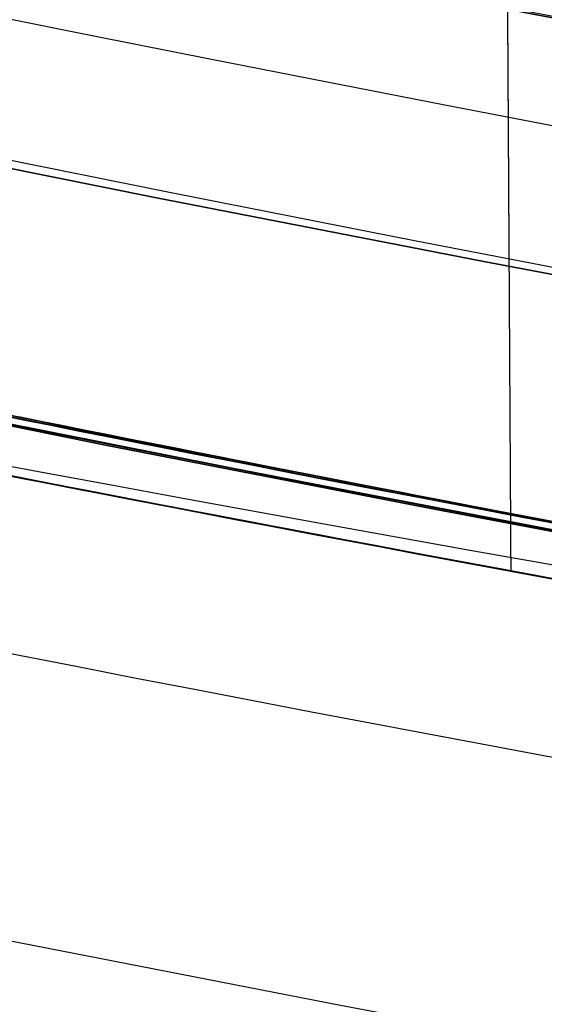
# Model space of a CAD drawing. Units: millimetres. Extents: x -62 to 144, y -260 to 118.
# Drawn here: x -50 to -50, y -11 to -10 of the extents above; entities that cross this region are included whole.
import ezdxf

# ---------------------------------------------------------------- set-up
doc = ezdxf.new("R2010")
doc.units = ezdxf.units.MM
doc.layers.add('Livello 01', color=7, linetype='Continuous', true_color=0x000000)

# ---------------------------------------------------------------- blocks, each defined once
blk = doc.blocks.new('10FC02760YY')
at = {"layer": 'Livello 01', "color": 9, "true_color": 0xb0c4de, "extrusion": (-0.0001088606952165439, -0.0001397967830051221, 0.9999999843031042)}
blk.add_arc((47.99848678201613, -0.001943610251414294, -14.0070855144031), 10.49998174235958, 52.0918676827286, 307.9083239729932, dxfattribs=at)
at = {"layer": 'Livello 01', "color": 9, "true_color": 0xb0c4de}
blk.add_arc((48, 0, 1.860862905283282), 10.9956519657901, 48.98639577826325, 158.1139680666852, dxfattribs=at)
for points, knots in [([(36.19999978891673, -1.380257128209827e-14, 17.99999986025291), (36.199746460974, 0.5835005358776676, 17.99983240544251), (36.28452193698238, 1.746061575097303, 17.94266332553255), (36.6629481534287, 3.42085295508439, 17.6983108273869), (37.1909438958874, 4.75946148108967, 17.373902922256), (37.73559035439, 5.78248002532972, 17.0524109268412), (38.3793230126661, 6.79589994565512, 16.6821384231013), (39.2357484027768, 7.86331051405742, 16.2094892034944), (40.4427449765338, 8.9971109590915, 15.6063524209038), (41.6087648860194, 9.80965832531854, 15.0987942121851), (42.5910235669934, 10.3419665580003, 14.7345882557069), (43.3253542156302, 10.679667809409, 14.4914895706926), (44.2057794243519, 11.0107488587643, 14.2411431862015), (45.3341799998121, 11.3378145644646, 13.9825661320314), (46.7731530801728, 11.5886844991743, 13.7736889170393), (48.4937867272819, 11.6385534071542, 13.7310835881923), (50.2764457665531, 11.4303966368228, 13.9067989598662), (51.629559510278, 11.0744176454503, 14.1933299472034), (52.7003752530141, 10.6696854959039, 14.4989843860775), (53.5142713579096, 10.2882387149897, 14.7725223874479), (54.2217531036651, 9.89325894496729, 15.0401976028825), (55.1519019724004, 9.28737659982247, 15.4268218644819), (55.7985181300166, 8.75719115552748, 15.7323603719364), (56.2109520547483, 8.36563143362936, 15.937886017809)], [28.42417061716329, 28.42417061716329, 28.42417061716329, 28.42417061716329, 30.2001563263828, 31.97663611028767, 33.75311589419255, 34.64135578614498, 35.52959567809742, 37.30607546200228, 39.08255524590716, 40.85903502981203, 41.74727492176446, 42.6355148137169, 43.52375470566933, 44.41199459762177, 46.18847438152664, 47.96495416543151, 49.74143394933638, 51.51791373324125, 52.40615362519369, 53.29439351714612, 54.18263340909856, 55.07087330105099, 56.84735308495586, 56.84735308495586, 56.84735308495586, 56.84735308495586]), ([(56.03019482967161, 8.336145692098029, 15.79350798195371), (54.47454208001312, 9.792963955026886, 15.03070323254436), (52.47405682632328, 10.84551220788313, 14.21956858479015), (49.09089669653279, 11.49161444070427, 13.7051593027237), (47.88996405011872, 11.54168260543058, 13.66212959312853), (45.5527556751931, 11.28973445756997, 13.86677297161517), (44.42274619280242, 10.99119342465995, 14.10913325476095), (41.30492589062781, 9.673354014401532, 15.05766162516548), (39.56961244775229, 8.244245952118106, 15.95993900721083), (37.70504644640102, 5.500158834772287, 17.01164676840276), (37.20962263834141, 4.48434842241659, 17.31428493822862), (36.53219000723223, 2.311440916460239, 17.73526108765083), (36.35355671983647, 1.155909222934045, 17.85115108983031), (36.35365323645016, -1.156862418073557, 17.85108930330504), (36.53232725820791, -2.312360091356024, 17.73517045935888), (37.21033646357517, -4.486158525971955, 17.31384668995242), (37.70580973989813, -5.501436136577732, 17.01120314148549), (39.56959433784333, -8.243911191546477, 15.95997542100396), (41.30687317513188, -9.674160803527137, 15.0570782434666), (44.42166478030686, -10.99074447737815, 14.10945773257533), (45.55334103038236, -11.28983830187482, 13.86668925569773), (47.89019563057597, -11.54166681152377, 13.66214179041508), (49.09121159955738, -11.49156107609017, 13.70520210019094), (52.4736080491174, -10.84558466151066, 14.21951029274074), (54.47533606115933, -9.792163508611747, 15.03110789899578), (56.03018909701605, -8.336149222975683, 15.79350566421103)], [0.1567999825845994, 0.1567999825845994, 0.1567999825845994, 0.1567999825845994, 7.153826256248506, 7.153826256248506, 10.73073938437284, 10.73073938437284, 14.3076525124971, 14.3076525124971, 21.46147876874562, 21.46147876874562, 25.03839189686989, 25.03839189686989, 28.61530502499415, 28.61530502499415, 32.19221815311841, 32.19221815311841, 35.76913128124268, 35.76913128124268, 42.9229575374912, 42.9229575374912, 46.49987066561546, 46.49987066561546, 50.0767837937398, 50.0767837937398, 57.07371699503973, 57.07371699503973, 57.07371699503973, 57.07371699503973]), ([(55.8468641153452, -8.30613208604039, 15.6482853777053), (55.57359479829759, -8.558630952470397, 15.51655882376138), (55.04008156525129, -9.002432033038216, 15.2732518877657), (54.43259918922097, -9.426651970927649, 15.01928911020183), (53.99541128075719, -9.700223059578041, 14.8465715666925), (53.69156965207979, -9.876809338768492, 14.73138437179126), (53.46902502674983, -9.998172474826426, 14.65032072643134), (53.29008755358683, -10.09090663989898, 14.58774318884506), (53.20690392199494, -10.13356155356225, 14.55898736248104), (52.96602829806669, -10.25148107715567, 14.47902078695865), (52.70065951859493, -10.37351775972209, 14.39498955155744), (52.21303345159654, -10.58204304413307, 14.24901361416519), (51.53801584598479, -10.82375725010191, 14.07304000495301), (50.88186677875319, -11.00764560011249, 13.93345842975778), (50.36205732569719, -11.12404244639653, 13.84336194199549), (50.00851594078388, -11.19213346663358, 13.79046833793657), (49.554670515011, -11.26300610776074, 13.73555549605665), (48.98306141482557, -11.32883862477639, 13.68419937859292), (48.25414927379796, -11.37212773970267, 13.64998817019075), (47.39641909385467, -11.35980972169977, 13.65889236510369), (46.51522215306863, -11.27888712480753, 13.72222108552678), (45.76004504284936, -11.1557589313851, 13.82012346215534), (44.94059232458337, -10.96592141479463, 13.96666346901667), (44.25692828731813, -10.75290311361236, 14.12482073996613), (43.76536388828064, -10.56774063366257, 14.25772975968048), (43.4948775702352, -10.45726452936554, 14.3358802071846), (43.26086982913028, -10.35537942357601, 14.40707814586332), (43.14479993967741, -10.30236660884104, 14.44385776338288), (42.94063405162557, -10.2068758004518, 14.50985245534825), (42.58683852508388, -10.03140588017521, 14.62951688147072), (42.0258146758144, -9.721753645118, 14.83340767049438), (41.4230114063561, -9.331211459254748, 15.07397986531869), (40.9126098148876, -8.952723696330375, 15.29316720151135), (40.54003483456623, -8.653379937385704, 15.46119881664269), (40.09389768714744, -8.257372259793637, 15.67186033005763), (39.61105061075669, -7.781910655325744, 15.90875533167121), (39.20970014220497, -7.331798804370029, 16.11698686967687), (38.89272203315026, -6.936998679821999, 16.28870470582966), (38.69177226204066, -6.670281628014117, 16.40020327126438), (38.55102843966005, -6.472139761982744, 16.47957971164243), (38.46933170184107, -6.353159576910929, 16.52578693966743), (38.42139157906652, -6.281912695194423, 16.55285531385299), (38.40138176701387, -6.252146287806072, 16.56411868397299), (38.32925309151295, -6.142568784090971, 16.6047226395891), (38.2533097268435, -6.024106482531116, 16.64769229496718), (38.11598504215552, -5.803529783030417, 16.72579401141973), (37.86420903435348, -5.37085214356767, 16.87074522249272), (37.54728109239171, -4.747159241495902, 17.05757735021091), (37.29025614057585, -4.136392298958939, 17.21335349186151), (37.11356746130375, -3.645833936753439, 17.32193925579888), (37.00332470366713, -3.307402489349123, 17.39004585626981), (36.88051035377813, -2.879078595483603, 17.46611974331459), (36.74826465852952, -2.336244380250458, 17.54853876633344), (36.56807621077802, -1.36719037806727, 17.66188157609378), (36.47023635912964, -0.0005357312988612296, 17.72564567064299), (36.5680340566939, 1.366862015400853, 17.66189508240353), (36.74811697047598, 2.335552505265981, 17.54864714074953), (36.88027695432817, 2.878198570575227, 17.46627995716826), (37.0029124450043, 3.306078814019436, 17.39029967122806), (37.11325509429756, 3.644954925396193, 17.32211697425488), (37.28997415570866, 4.135703355711934, 17.21350853206612), (37.54704882454929, 4.746688249143649, 17.05771075795272), (37.86394778701097, 5.370386549845094, 16.87090499017114), (38.11565960025688, 5.803005271972379, 16.72598806400915), (38.25292939286581, 6.023523491859132, 16.64791263017245), (38.32884869719702, 6.141964341211946, 16.6049530577569), (38.40092321103007, 6.251476039335327, 16.56437535704501), (38.42100523000235, 6.281355295829629, 16.5530702702095), (38.4689935977789, 6.352682367539622, 16.52597274751857), (38.55078735577257, 6.471816142081988, 16.47970895887921), (38.69163476399813, 6.670114999083632, 16.40027399546835), (38.89267089421996, 6.936953088062333, 16.28872931376808), (39.2097042593437, 7.331821733601084, 16.11698426716514), (39.61098452931763, 7.781854187021569, 15.90878719197953), (40.09368724442168, 8.257181585540858, 15.67195255537236), (40.53947843048341, 8.652922145400398, 15.46143351442471), (40.91223849832003, 8.95245394135611, 15.29330030305749), (41.42270304048689, 9.331011898733271, 15.07407356738883), (42.02564484144792, 9.721668517709833, 14.83343846129857), (42.5867770585015, 10.03138468448101, 14.62951600736283), (42.94063489441938, 10.2068863892206, 14.50984107370483), (43.14484675790798, 10.30239750560493, 14.4438400540148), (43.26091106177397, 10.3554078098925, 14.40706785324905), (43.49505916447107, 10.45735123437424, 14.33583852688692), (43.765655752189, 10.56786491826947, 14.25766557938666), (44.25738836652135, 10.75307033308145, 14.12472183460264), (44.94107393644094, 10.96606082966972, 13.96655685329845), (45.76043758888526, 11.1558189489432, 13.82004278316707), (46.51461090425371, 11.27881227777902, 13.72228781312871), (47.39679251697728, 11.35985328462497, 13.65891473133897), (48.25462596913481, 11.37211212322286, 13.65001854173691), (48.98347916730567, 11.32880085030349, 13.68421958075829), (49.5549600420466, 11.26295825565523, 13.73558053797414), (50.00839434518451, 11.19215077200018, 13.79046724256205), (50.36240614171426, 11.12397080914982, 13.84344665906365), (50.88239184879861, 11.00750802903429, 13.93358547038872), (51.53866493362413, 10.82354320293671, 14.07318595790425), (52.21350491986366, 10.58184215365816, 14.24910972812345), (52.70087129570649, 10.37341094861839, 14.39501254730597), (52.96608150497275, 10.25144232091817, 14.47899969899145), (53.20675320881974, 10.13362435795374, 14.55890680496511), (53.28998077795075, 10.09094953762087, 14.58768044848787), (53.46889365253169, 9.998230088226578, 14.6502554504966), (53.69144198378061, 9.876868964915456, 14.73132618596794), (53.99528320942124, 9.700287701058118, 14.84651961851486), (54.43248486491784, 9.426715409379128, 15.01924908321415), (55.04000032864212, 9.002482011517147, 15.27323045368814), (55.57355531573932, 8.55865133654364, 15.51655683583171), (55.8468476494053, 8.30611785295439, 15.6482941972037)], [-54.82985905403927, -54.82985905403927, -54.82985905403927, -54.82985905403927, -53.97314251161011, -53.11642596380678, -52.68806768990511, -52.25970941600345, -51.83135114210177, -51.61717200515094, -51.40299286820011, -51.18881373124928, -50.97463459429844, -50.54627632039677, -49.68955977259344, -48.8328432247901, -48.40448495088844, -47.97612667698677, -47.5477684030851, -47.11941012918344, -46.2626935813801, -45.40597703357676, -44.54926048577343, -43.69254393797009, -42.83582739016676, -41.97911084236343, -41.55075256846175, -41.33657343151092, -41.12239429456009, -40.90821515760925, -40.69403602065842, -40.26567774675675, -39.40896119895342, -38.55224465115008, -38.12388637724841, -37.69552810334675, -37.26716982944508, -36.83881155554342, -35.98209500774007, -35.55373673383841, -35.12537845993674, -34.69702018603508, -34.48284104908424, -34.37575148060883, -34.26866191213341, -34.16157234365799, -34.05448277518257, -33.84030363823174, -33.41194536433007, -32.55522881652674, -31.6985122687234, -31.27015399482173, -30.84179572092006, -30.4134374470184, -29.98507917311673, -29.12836262531339, -27.41492952970673, -25.70149643410005, -24.84477988629672, -24.41642161239505, -23.98806333849338, -23.55970506459172, -23.13134679069005, -22.27463024288672, -21.41791369508338, -20.98955542118171, -20.77537628423088, -20.66828671575546, -20.56119714728004, -20.45410757880463, -20.34701801032921, -20.13283887337838, -19.70448059947671, -19.27612232557504, -18.84776405167337, -17.99104750387004, -17.56268922996837, -17.13433095606671, -16.70597268216504, -16.27761440826337, -15.42089786046003, -14.5641813126567, -14.13582303875503, -13.9216439018042, -13.70746476485336, -13.49328562790253, -13.2791064909517, -12.85074821705003, -11.99403166924669, -11.13731512144336, -10.28059857364002, -9.423882025836686, -8.567165478033353, -7.710448930230017, -7.282090656328349, -6.853732382426681, -6.425374108525014, -5.997015834623346, -5.140299286820011, -4.283582739016676, -3.855224465115008, -3.641045328164175, -3.426866191213341, -3.212687054262507, -2.998507917311673, -2.570149643410006, -2.141791369508338, -1.71343309560667, -0.8567165478033352, 0, 0, 0, 0]), ([(54.7991419935902, 8.36563143362989, -15.9378860178087), (54.4063037847146, 8.68081281598429, -15.7724505719427), (53.5829278233156, 9.24740559774131, -15.45110479004379), (52.2817054757232, 9.90524572933356, -15.03504067223119), (50.7735040462891, 10.4224992710954, -14.67827680661899), (49.3059302655641, 10.6973964883632, -14.47671871372339), (47.744853473061, 10.7770710856345, -14.41707747493549), (46.2384928013248, 10.641269113994, -14.51863529938899), (44.9895705780093, 10.3469239383814, -14.73100536042429), (44.0142744689817, 10.0036796351218, -14.96564180224479), (43.2573311796007, 9.67174663673106, -15.18254937494179), (42.6236057546099, 9.33976048923478, -15.38911873359939), (41.7794414509883, 8.82557491855785, -15.693354813484), (40.388853680065, 7.75737973511683, -16.27101354746531), (38.7841330337295, 5.88404608440317, -17.08016368918812), (37.7242501996488, 3.57902656763183, -17.69215894779633), (37.2729979921628, 1.53239055854719, -17.95697824049514), (37.1636869555564, -3.86033893097176e-05, -18.02142369934105), (37.2722542287674, -1.52987075644631, -17.95732693623776), (37.6133347737149, -3.07035703539328, -17.75756809682417), (38.140074547246, -4.48766331896373, -17.45087107970608), (39.1096366380659, -6.26628595936734, -16.91637858533419), (40.3887003192936, -7.75667716578811, -16.2710578211552), (41.7792255008787, -8.82550918904667, -15.693419254746), (42.6234013177985, -9.33961403308169, -15.38920401478881), (43.2577404892179, -9.67194228326361, -15.18242719487971), (44.014124955657, -10.0036585429959, -14.96565339642051), (44.9891793427524, -10.3468556991901, -14.73105378597171), (46.2378306337811, -10.6411329101481, -14.51873452863681), (47.7440114011244, -10.776993094737, -14.41713626027791), (49.3056776582296, -10.6974141021908, -14.47670452023361), (50.7720183918306, -10.4229008233694, -14.67798499904111), (52.2800153049584, -9.90614710913467, -15.03443908035481), (53.5815740781149, -9.24840597002606, -15.4505137745684), (54.4057666836096, -8.68124374223249, -15.7722243832146), (54.7991419935902, -8.3656314336297, -15.9378860178089)], [0, 0, 0, 0, 1.562549533403818, 3.125099066807636, 4.687648600211455, 6.250198133615273, 7.812747667019091, 9.37529720042291, 10.93784673382673, 11.71912150052864, 12.50039626723055, 13.28167103393245, 14.06294580063436, 15.62549533403818, 18.75059440084582, 21.87569346765346, 23.43824300105727, 25.00079253446109, 26.56334206786491, 28.12589160126873, 29.68844113467254, 31.25099066807636, 34.376089734884, 35.93863926828782, 36.71991403498973, 37.50118880169164, 38.28246356839355, 39.06373833509545, 40.62628786849928, 42.18883740190309, 43.75138693530691, 45.31393646871073, 46.87648600211455, 48.43903553551836, 50.00158506892218, 50.00158506892218, 50.00158506892218, 50.00158506892218]), ([(54.6263627180375, -8.325329809850208, -15.80257831993683), (53.14017161965069, -9.499426490480005, -15.19091420253575), (51.2795202459319, -10.30482842398019, -14.61072094465602), (48.25683162946311, -10.6674394237403, -14.35133271440984), (47.20375138912974, -10.64075244542982, -14.37143763627258), (45.17914627481508, -10.29513962787308, -14.61605703184676), (44.20867540491035, -9.978832597307456, -14.83684568986452), (41.53379596592063, -8.678726343585803, -15.64564985319003), (40.04863610424272, -7.34557764314142, -16.3683023154372), (37.94979373771685, -4.035597764230764, -17.47586989130221), (37.34895403390979, -2.030121871918446, -17.85101631452759), (37.34910105233911, 2.03089310829384, -17.85092860485486), (37.95018230154554, 4.036250112908448, -17.47566197974595), (40.04837019836435, 7.34511872990195, -16.3684455000661), (41.53354693351243, 8.678556572016841, -15.6457476126207), (44.20848252441797, 9.978763210333357, -14.8368927834902), (45.17916403655218, 10.29517852088015, -14.61603055655405), (47.20446189072527, 10.64083785865366, -14.37137612916275), (48.25688769904392, 10.66748647684703, -14.35129986139322), (51.28097050413138, 10.30454940276286, -14.61091896448718), (53.1424871729083, 9.497540976406851, -15.19187472231721), (54.62637665152224, 8.325316605410183, -15.80258436601563)], [0.1496542843060811, 0.1496542843060811, 0.1496542843060811, 0.1496542843060811, 6.302337623006295, 6.302337623006295, 9.453506434509443, 9.453506434509443, 12.60467524601265, 12.60467524601265, 18.90701286901895, 18.90701286901895, 25.20935049202524, 25.20935049202524, 31.5116881150316, 31.5116881150316, 37.81402573803789, 37.81402573803789, 40.96519454954104, 40.96519454954104, 44.11636336104419, 44.11636336104419, 50.26882852614081, 50.26882852614081, 50.26882852614081, 50.26882852614081]), ([(54.4513181142174, 8.28427810227699, -15.6669678843187), (53.99788625667906, 8.637430336527856, -15.48476153705111), (53.32580607272376, 9.070291418669113, -15.24393733099838), (52.61634144735236, 9.435604079701962, -15.02423118550916), (52.2159714640355, 9.617649108711582, -14.91115079357554), (51.9752855270344, 9.720559066490308, -14.84642131660654), (51.56535101944694, 9.879303922683015, -14.74512244902643), (51.08062054855589, 10.04323586067532, -14.63805132949701), (50.46329847082934, 10.21666165251771, -14.5214967126686), (49.73840724183496, 10.36270383618786, -14.41965486267189), (49.06780299293009, 10.45389879745265, -14.35536913636988), (48.29242850827627, 10.50567911288682, -14.32014096170958), (47.53644584385835, 10.49839715006204, -14.32541961292548), (46.78358412679044, 10.43945600265148, -14.36619191945519), (45.99855933221435, 10.31585748990117, -14.45106128931389), (45.36296405023796, 10.17089510845972, -14.55062726100291), (44.65765141591634, 9.963289291357885, -14.68924584422112), (44.07072046285161, 9.743326630558345, -14.83050593009463), (43.64646088800902, 9.556363202137526, -14.94652656136215), (43.41451998586784, 9.446725178286863, -15.01355788374816), (43.20906869081571, 9.34383234867849, -15.07565198773676), (43.12272165073153, 9.298686747682806, -15.10270926901307), (42.95674460587922, 9.210489387118702, -15.15546001881547), (42.66797799255112, 9.049094616626816, -15.25083186842668), (42.19342415798075, 8.758100885916061, -15.41728691219561), (41.56644880633922, 8.312350486406974, -15.65535767099314), (40.87062379789569, 7.728155287883395, -15.94555475901688), (40.21821331411011, 7.066733766779427, -16.24268224910522), (39.72742731764299, 6.479159557398834, -16.48054587578506), (39.40468776272341, 6.03603985229481, -16.64567490655), (39.22696591048521, 5.770648038075917, -16.73863124482772), (39.12946794701573, 5.618429758239587, -16.78988361876202), (39.08147695478625, 5.542550141912935, -16.81508942990613), (38.96314304796891, 5.348119222399386, -16.87729727002014), (38.83622415293429, 5.128556849071144, -16.94444692451216), (38.61515521731157, 4.722128266206203, -17.06224349633019), (38.34263159123044, 4.144457138150837, -17.21006948642422), (38.07045921532624, 3.440924677114698, -17.36140477152508), (37.78247524711106, 2.503621779623532, -17.52607425144294), (37.55501472724194, 1.336269710686469, -17.66342133531332), (37.47246343274917, 0.0003092712819084938, -17.71830153299482), (37.55502350452132, -1.336567337929828, -17.66337252788171), (37.78258350952613, -2.504020087711461, -17.5260025621211), (38.07063267745353, -3.441385923997248, -17.36132212263136), (38.34283861154178, -4.144895369451046, -17.20998343864921), (38.61537162223951, -4.722513721864802, -17.06215633779845), (38.83642378091125, -5.128873461709982, -16.94436421108207), (38.96333877890439, -5.348409683436164, -16.87721231872239), (39.08163590014568, -5.542767102798275, -16.81501798762961), (39.12970577092045, -5.618767560588855, -16.78976888866501), (39.2272638993178, -5.771064160911446, -16.73848347607302), (39.40510122552865, -6.036596038145699, -16.64546922415344), (39.7279547070985, -6.479803873947321, -16.48029482106728), (40.21885020616126, -7.067393682793443, -16.24240416453062), (40.87113194871708, -7.728593883130383, -15.94535557520686), (41.56723042171652, -8.312935979721072, -15.6550616251938), (42.19425608481008, -8.75862468869083, -15.41699408207553), (42.66879599510514, -9.049551597856311, -15.25056119722745), (42.95748420777097, -9.21087199717259, -15.15522863487437), (43.12342090311212, -9.299031840846194, -15.10250021784917), (43.20967722182861, -9.344123704087647, -15.07547648703897), (43.41523254665628, -9.447051818801233, -15.01336428371078), (43.6472261280279, -9.556693253075155, -14.94633071509919), (44.07157570296394, -9.743655547524304, -14.8303049465681), (44.65847585702063, -9.963551102951234, -14.68906827019692), (45.36367186438719, -10.17105229813444, -14.55049691362863), (45.9985243158843, -10.3158415704731, -14.45107105727224), (46.78414481794599, -10.43952721193601, -14.36616973995995), (47.53697050585829, -10.49841642232467, -14.32541142187845), (48.29290029749253, -10.50565687352385, -14.32013773531086), (49.06768848909284, -10.45391144054748, -14.35536369093765), (49.73863550014118, -10.36267856698019, -14.41968761375415), (50.46328503404219, -10.21666315556774, -14.52147620044093), (51.08021964325422, -10.04336694426135, -14.63792605495822), (51.56460709429886, -9.879579362039062, -14.74490505987141), (51.97395999624516, -9.721115813714517, -14.846046778318), (52.21505296783188, -9.61807442674664, -14.91087604241939), (52.61559936126088, -9.43598967075144, -15.02399791300728), (53.32549059828457, -9.070523789335342, -15.24381485386075), (53.99779754773993, -8.637528658812556, -15.48471269580772), (54.451354123534, -8.28432435221852, -15.6669683008108)], [-48.07617128722019, -48.07617128722019, -48.07617128722019, -48.07617128722019, -46.57379093449456, -45.82260075813174, -45.44700566995034, -45.07141058176893, -44.69581549358752, -44.32022040540611, -43.5690302290433, -42.81784005268048, -42.06664987631767, -41.31545969995485, -40.56426952359204, -39.81307934722922, -39.06188917086641, -38.31069899450359, -37.55950881814077, -36.80831864177796, -36.43272355359655, -36.24492600950585, -36.05712846541515, -35.86933092132444, -35.68153337723373, -35.30593828905233, -34.55474811268951, -33.8035579363267, -33.05236775996389, -32.30117758360107, -31.54998740723825, -30.79879723087544, -30.42320214269403, -30.23540459860332, -30.04760705451262, -29.85980951042191, -29.67201196633121, -29.2964168781498, -28.54522670178699, -27.79403652542417, -27.04284634906136, -25.54046599633573, -24.0380856436101, -22.53570529088447, -21.03332493815883, -20.28213476179602, -19.5309445854332, -18.77975440907039, -18.40415932088898, -18.21636177679828, -18.02856423270757, -17.84076668861687, -17.65296914452616, -17.27737405634475, -16.52618387998194, -15.77499370361913, -15.02380352725631, -14.27261335089349, -13.52142317453068, -12.77023299816786, -12.39463790998646, -12.20684036589575, -12.01904282180505, -11.83124527771434, -11.64344773362364, -11.26785264544223, -10.51666246907942, -9.765472292716602, -9.014282116353787, -8.26309193999097, -7.511901763628154, -6.760711587265339, -6.009521410902524, -5.258331234539709, -4.507141058176893, -3.755950881814077, -3.38035579363267, -3.004760705451262, -2.629165617269854, -2.253570529088447, -1.502380352725631, 0, 0, 0, 0])]:
    blk.add_open_spline(points, degree=3, knots=knots, dxfattribs=at)
blk = doc.blocks.new('10FL03760YY_02')
at = {"layer": 'Livello 01', "extrusion": (0, 0, -1)}
for centre, radius in [((0, 0, -36), 11.5), ((0, 0, -18.5), 10.8437746565607)]:
    blk.add_circle(centre, radius, dxfattribs=at)
at = {"layer": 'Livello 01'}
for centre, radius in [((0, 0, 19.5000000000001), 11.40729834197955), ((0, 0, 28.25000000000006), 11.20938591933406), ((0, 0, 20.5000000000001), 10.9187718386681), ((-3.68628738645072e-15, 0, 9.731263872695308), 10.51495940646538)]:
    blk.add_circle(centre, radius, dxfattribs=at)
blk = doc.blocks.new('Blocco 01')
at = {"layer": 'Livello 01'}
for centre, radius in [((-3.05311331771918e-12, 175.000000000001, -59.9000000000001), 11.5), ((-3.05311331771918e-12, 174.9999999999891, -153.3999999999978), 11.49999999999864), ((-4.992809038257685e-12, 175.000000000001, -153.4517441791795), 10.7)]:
    blk.add_circle(centre, radius, dxfattribs=at)
at = {"layer": 'Livello 01', "extrusion": (0, 0, -1)}
for centre, radius in [((3.05311331771918e-12, 175.000000000001, 61.9483314773548), 11), ((3.05311331771918e-12, 175.000000000001, 62.448331477355), 11), ((3.052767745104618e-12, 175.000000000001, 62.1983314773549), 11), ((3.05311331771918e-12, 175.000000000001, 61.2000000000001), 10.7999999999999), ((3.052194493716865e-12, 175.000000000001, 61.11291651245995), 10.7999999999999), ((3.05311331771918e-12, 175.000000000001, 63.348331477355), 10.7)]:
    blk.add_circle(centre, radius, dxfattribs=at)
at = {"layer": 'Livello 01'}
for centre, radius, start, end in [((-1.037392394209746e-11, 175.0000000000011, -246.9), 11.49999999999265, 185.363740811557, 89.99999999996355), ((-3.041122909053229e-12, 175.000000000001, -244.6262902114217), 10.69999999999999, 185.4701468663681, 174.5298531336317), ((-5.698552740796003e-12, 175.000000000001, -246.9), 10.69999999999736, 185.7660797231876, 174.2339202768124), ((-6.394884621840902e-12, 175.000000000001, -245.5), 10.69999999999668, 185.7660797231881, 174.2339202768122), ((-3.041122909053229e-12, 175.000000000001, -246.55), 10.69999999999999, 185.766079723186, 174.2339202768138), ((-1.172395514004165e-12, 175.0000000000009, -242.914285714286), 10.70000000000189, 187.9567651922361, 172.043234807763), ((-3.061560396436863e-12, 175.000000000001, -244.05), 10.5, 185.0421589109945, 174.9578410890079), ((1.691091711109038e-12, 175.000000000001, -244.1), 10.50000000000477, 185.1635330500943, 174.8364669499059), ((-8.512301974406e-12, 175.0000000000009, -246.4000000000024), 10.49999999999456, 185.5746670569598, 174.425332943039), ((-3.059520690846522e-12, 175.000000000001, -246.3999999999999), 10.5, 185.5746670569574, 174.4253329430426), ((-3.066011448138067e-12, 175.000000000001, -241.8150333128355), 10.5, 192.9888820485778, 167.011117951425), ((-3.05311331771918e-12, 175.000000000001, -61.0258330249198), 10.7999999999999, 180, 0), ((-8.86757334228605e-12, 175.000000000001, -244), 10.49999999999419, 184.902140292811, 359.9999999999999)]:
    blk.add_arc(centre, radius, start, end, dxfattribs=at)
at = {"layer": 'Livello 01', "extrusion": (0, 0, -1)}
for centre, radius, start, end in [((2.152944489353104e-12, 175.0000000000011, 241.430066625671), 10.50000000000092, 13.7022809818243, 346.2977190181743), ((3.097966327914037e-12, 175.000000000001, 242.2), 10.49999999999997, 11.85559337844495, 348.1444066215498), ((7.780442956573097e-12, 175.0000000000013, 246.2), 10.69999999999527, 5.766079723187373, 354.2339202768102), ((3.059664106360286e-12, 175.000000000001, 244.8), 10.6, 5.521912655651364, 354.4780873443488), ((3.05311331771918e-12, 175.000000000001, 59.9000000000001), 11.45, 180, 0), ((-3.90372179026599e-11, 175.0000000000036, 243.7525804229647), 10.70000000004217, 180.0000000000142, 356.2157656270893), ((2.825117917382158e-11, 175.0000000000045, 69.00000000003774), 10.70000000002542, 189.6845909887162, 191.8650613631774)]:
    blk.add_arc(centre, radius, start, end, dxfattribs=at)
at = {"layer": 'Livello 01'}
for points, knots in [([(-2.47405962919825, 185.080844654651, -247), (-1.740648082397562, 185.260839879425, -247.020715033466), (-0.6108024962792062, 185.410183363776, -247.052100420336), (0.9005480266092398, 185.361597999391, -247.094472310944), (1.837697918173979, 185.228196596459, -247.121341646334), (2.571971960610483, 185.061594696803, -247.142665395995), (3.025089269868519, 184.932526443374, -247.155743222128), (3.382537803941236, 184.814770984546, -247.166074775291), (3.649093370291904, 184.718761756049, -247.173785914452), (3.86590712868851, 184.634109638634, -247.180069544695), (4.02241990892481, 184.569085391308, -247.184614393564), (4.10209806035768, 184.535186121186, -247.186930912656), (4.188100452756117, 184.497651495168, -247.189431902028), (4.172866393982998, 184.504281875117, -247.188994619917), (4.200738311911598, 184.492038212882, -247.1898368583), (4.258421971302007, 184.466437154014, -247.191623990764), (4.426633017882706, 184.390118292484, -247.196850496623), (4.686791510321543, 184.263681023655, -247.205057185973), (4.92359664190051, 184.138511533189, -247.212661496931), (5.063839103035159, 184.061418950091, -247.2172060146), (5.199040479768517, 183.984368579557, -247.221626082381), (5.250714532649146, 183.954065665093, -247.223326895681), (5.346425078023385, 183.89753251471, -247.226480653589), (5.495892183157733, 183.806576558385, -247.231437829339), (5.70219613207707, 183.675120948446, -247.238349946738), (5.929528655532907, 183.520860085897, -247.246081406829), (6.189814139130934, 183.335590255776, -247.25502360835), (6.586177810832488, 183.030197596256, -247.268986072505), (7.148193011422059, 182.542233167173, -247.289761882798), (7.814352473025978, 181.864075510101, -247.316254643407), (8.514018117031092, 180.973401814012, -247.347798790432), (9.314357495377262, 179.689460281803, -247.389912630465), (10.04214469215795, 177.9359811218299, -247.442483931187), (10.57331765479691, 174.943521480082, -247.52649991958), (10.10545367720548, 171.8898466434539, -247.610446594901), (8.704379178815213, 169.1950980408949, -247.6945534031281), (7.24228651691346, 167.4490652779899, -247.757675810327), (5.436695428278804, 166.0608124972409, -247.820851204741), (3.717456745493053, 165.2570203171529, -247.873537373332), (2.262053687339916, 164.8484026665559, -247.915714927698), (1.330320810042727, 164.6934531439269, -247.942078802712), (0.5775194617722974, 164.6309754387749, -247.963193561589), (0.01288892001403674, 164.6147331832009, -247.978985248694), (-0.4630320686925229, 164.6275656456769, -247.992298812857), (-0.7849253655388813, 164.6487773855189, -248.001322957472), (-0.984996326667634, 164.6667060116599, -248.006943320947), (-1.088548431748548, 164.6765452183069, -248.009853622167), (-1.368949421897058, 164.7094317569079, -248.0177531349211), (-1.676682776268465, 164.7543890254469, -248.0264540595631), (-2.234642037031222, 164.8542935746749, -248.042310037716), (-2.986589097199876, 165.0449766170369, -248.063989153865), (-3.842246656453378, 165.3435692336399, -248.089317525016), (-4.904927727804626, 165.8204776389399, -248.12186461775), (-6.085002502057153, 166.5404185793869, -248.160395484099), (-7.256594998813476, 167.529725667754, -248.203143101477), (-8.19412283417875, 168.5809690992269, -248.242413309307), (-9.159119244731777, 169.995441504066, -248.290132469893), (-9.897297897034605, 171.677471513963, -248.341083573845), (-10.21559229678681, 173.0582960492239, -248.380427716012), (-10.3308769063122, 173.93389805936, -248.404958219808), (-10.36355361214899, 174.380184783869, -248.417355418139), (-10.37567305892169, 174.678690666372, -248.425611910077), (-10.37900293365909, 174.833017135385, -248.429867599556), (-10.37985461732998, 174.940628878904, -248.432825943227), (-10.37998714098651, 174.9704050575001, -248.433643587854), (-10.37999636013442, 174.9953042980281, -248.434326644779), (-10.37999533361188, 175.000000000001, -248.4344554702845)], [0, 0, 0, 0, 2.272094488673572, 3.408141733010358, 4.544188977347144, 5.112212599515537, 5.68023622168393, 5.964248032768126, 6.248259843852322, 6.532271654936519, 6.674277560478617, 6.745280513249667, 6.816283466020716, 6.887286418791764, 6.958289371562814, 7.100295277104912, 7.384307088189109, 7.668318899273305, 7.810324804815403, 7.881327757586453, 7.952330710357502, 8.02333366312855, 8.0943366158996, 8.236342521441697, 8.520354332525894, 8.80436614361009, 9.088377954694288, 9.656401576862681, 10.22442519903107, 11.36047244336786, 12.49651968770464, 13.63256693204143, 15.904661420715, 18.17675590938858, 22.72094488673572, 24.99303937540929, 27.26513386408286, 29.53722835275644, 31.80932284143001, 32.94537008576679, 34.08141733010358, 34.64944095227197, 35.21746457444036, 35.78548819660876, 36.06950000769295, 36.21150591323505, 36.35351181877715, 36.49551772431925, 36.63752362986135, 36.92153544094554, 37.48955906311394, 38.05758268528233, 38.62560630745072, 39.76165355178751, 40.8977007961243, 42.03374804046108, 43.16979528479786, 45.44188977347144, 47.71398426214501, 48.8500315064818, 49.98607875081858, 50.55410237298697, 51.12212599515536, 51.40613780623956, 51.54814371178166, 51.57812985294494, 51.57812985294494, 51.57812985294494, 51.57812985294494]), ([(10.6736954343238, 174.250182838801, -124.120390746792), (10.68968352854037, 174.477774386546, -124.3337664231491), (10.69775169815164, 174.793026864716, -124.9099916210533), (10.69684965526194, 174.663525974417, -125.8864241000653), (10.66328368388369, 173.980241213651, -126.596635308233), (10.56783573984493, 173.2890872846261, -126.7169589155837), (10.4997536549041, 172.9390818985756, -126.6508787522403), (10.49019756268638, 172.8917211003335, -126.6394693508018)], [-7.853476968341018, -7.853476968341018, -7.853476968341018, -7.853476968341018, -6.87179234729826, -5.890107726255502, -4.908423105212849, -3.926738484170061, -3.770877292457208, -3.770877292457208, -3.770877292457208, -3.770877292457208]), ([(10.6780452712607, 174.25257036008, -124.122834367627), (10.66384220617263, 174.0311929573644, -123.8957022767476), (10.60869064736717, 173.4265486269934, -123.5997619358189), (10.48399030886536, 172.7812106578295, -123.7444678217453), (10.4222929162972, 172.515710500448, -123.908025364719)], [0, 0, 0, 0, 0.9919129934515902, 1.983823371179308, 1.983823371179308, 1.983823371179308, 1.983823371179308]), ([(10.6780565262912, 174.252727686907, -79.3230450742684), (10.66388777218543, 174.0318082523294, -79.0962866660439), (10.6089156501759, 173.4286203117824, -78.80047425708447), (10.48464081847887, 172.784369795401, -78.94352779240614), (10.4230313688664, 172.518889286073, -79.1061151169777)], [0, 0, 0, 0, 0.9899286463101632, 1.979853887437498, 1.979853887437498, 1.979853887437498, 1.979853887437498]), ([(10.6780565262915, 174.252727686911, -84.9230450742718), (10.66388777218093, 174.0318082522554, -84.69628666596456), (10.60891565014084, 173.4286203114396, -84.40047425695634), (10.4846408183646, 172.7843697948431, -84.5435277925695), (10.4230313687345, 172.518889285504, -84.7061151173176)], [0, 0, 0, 0, 0.989928646690441, 1.979853888201989, 1.979853888201989, 1.979853888201989, 1.979853888201989]), ([(10.6780565262915, 174.252727686911, -90.5230450742734), (10.66388777217612, 174.0318082521825, -90.29628666589001), (10.60891565010757, 173.428620311117, -90.00047425683795), (10.48464081825774, 172.7843697943217, -90.1435277927223), (10.4230313686115, 172.518889284974, -90.3061151176348)], [0, 0, 0, 0, 0.989928647042538, 1.979853888909204, 1.979853888909204, 1.979853888909204, 1.979853888909204]), ([(10.6780565262915, 174.25272768691, -96.1230450742727), (10.66388777217858, 174.031808252218, -95.89628666592697), (10.60891565012407, 173.4286203112761, -95.60047425689697), (10.48464081831058, 172.7843697945796, -95.74352779264677), (10.4230313686724, 172.518889285236, -95.9061151174779)], [0, 0, 0, 0, 0.989928646867717, 1.979853888558377, 1.979853888558377, 1.979853888558377, 1.979853888558377]), ([(10.678022202694, 174.252186873762, -73.722417055873), (10.66385058900582, 174.0314402331028, -73.49613455501972), (10.60893927656824, 173.4291606365703, -73.20086052085776), (10.48493916527566, 172.7858446741725, -73.34313035834529), (10.4234060334469, 172.520509074719, -73.5051533539709)], [0, 0, 0, 0, 0.9884153891436389, 1.976800011089394, 1.976800011089394, 1.976800011089394, 1.976800011089394]), ([(10.678022202694, 174.252186873762, -73.722417055873), (10.66334618891567, 174.0235302939503, -73.50654839225366), (10.6200999645554, 173.5559207639217, -73.29009859093836), (10.53547756111673, 173.0628202724959, -73.3209059797117), (10.50229321824333, 172.8920135392265, -73.36171303406763)], [0, 0, 0, 0, 0.9746583108166694, 1.528129094616618, 1.528129094616618, 1.528129094616618, 1.528129094616618]), ([(10.6778009738371, 174.248740914602, -101.718991142146), (10.66350401097838, 174.0271127470346, -101.4933344046485), (10.60814499034954, 173.4232400243601, -101.1999580671265), (10.48370514072123, 172.7799191102932, -101.3451033852021), (10.422166751733, 172.515169193491, -101.508360089136)], [0, 0, 0, 0, 0.9892175541193314, 1.978455494170416, 1.978455494170416, 1.978455494170416, 1.978455494170416]), ([(10.6778009738125, 174.248740914221, -107.318991141767), (10.66350401094507, 174.0271127466368, -107.0933344044232), (10.60814499029878, 173.4232400240646, -106.7999580671585), (10.48370514070368, 172.7799191102181, -106.9451033852499), (10.4221667517328, 172.51516919349, -107.108360089137)], [0, 0, 0, 0, 0.989217553816039, 1.978455493567336, 1.978455493567336, 1.978455493567336, 1.978455493567336]), ([(10.6778009737906, 174.248740913881, -112.918991141428), (10.66350401091531, 174.0271127462811, -112.6933344042206), (10.60814499025348, 173.4232400238007, -112.3999580671878), (10.48370514068829, 172.779919110151, -112.5451033852922), (10.4221667517329, 172.51516919349, -112.708360089138)], [0, 0, 0, 0, 0.9892175535452512, 1.978455493027761, 1.978455493027761, 1.978455493027761, 1.978455493027761]), ([(10.6778009737798, 174.248740913714, -118.518991141261), (10.66350401090075, 174.0271127461069, -118.2933344041224), (10.6081449902312, 173.4232400236714, -117.9999580672027), (10.48370514068072, 172.7799191101178, -118.1451033853146), (10.4221667517331, 172.515169193491, -118.308360089141)], [0, 0, 0, 0, 0.989217553412504, 1.978455492761843, 1.978455492761843, 1.978455492761843, 1.978455492761843]), ([(10.4100356554633, 172.525902659168, -79.1018000830422), (10.34634722246182, 172.257926598791, -79.24869844148935), (10.21673921320956, 171.812447022537, -79.71368561334224), (10.17222216616226, 171.68199827635, -80.69401551939843), (10.32274348927554, 172.1534328724391, -81.54699481921907), (10.4890187545307, 172.8457877023505, -81.88089236809205), (10.56180973269996, 173.2835275590376, -81.8840814328822), (10.58052110628156, 173.40854752475, -81.86939287392318)], [0, 0, 0, 0, 0.9816158267298738, 1.963231653459643, 2.944847480189518, 3.926463306919352, 4.325497029557138, 4.325497029557138, 4.325497029557138, 4.325497029557138]), ([(10.4100356554635, 172.525902659168, -84.7018000830416), (10.3463472156206, 172.2579265700046, -84.8486984572691), (10.21673921596479, 171.812447034465, -85.3136856068124), (10.17222216501881, 171.681998271946, -86.29401553078183), (10.32274349459521, 172.153432889221, -87.14699483941288), (10.48901875934119, 172.8457877284791, -87.48089237110369), (10.56180973455074, 173.2835275697915, -87.48408143308728), (10.58052110654729, 173.4085475249313, -87.46939287555378)], [0, 0, 0, 0, 0.9816158268562062, 1.963231653713526, 2.944847480570743, 3.926463307428084, 4.325497003721882, 4.325497003721882, 4.325497003721882, 4.325497003721882]), ([(10.4100356554632, 172.525902659167, -90.3018000830426), (10.3463472122894, 172.257926555989, -90.4486984649525), (10.2167392173053, 171.812447040272, -90.9136856036351), (10.1722221644616, 171.681998269802, -91.8940155363262), (10.322743497185, 172.153432897392, -92.7469948492452), (10.48901876168319, 172.8457877412009, -93.0808923725706), (10.56180973545181, 173.2835275750276, -93.08408143318732), (10.58052110667666, 173.4085475250196, -93.06939287634782)], [0, 0, 0, 0, 0.9816158269190312, 1.963231653838168, 2.9448474807572, 3.926463307676221, 4.325496991142741, 4.325496991142741, 4.325496991142741, 4.325496991142741]), ([(10.410035655464, 172.52590265917, -95.9018000830404), (10.34634721027503, 172.257926547513, -96.04869846959787), (10.21673921811717, 171.8124470437859, -96.51368560171048), (10.17222216412448, 171.681998268504, -97.49401553967927), (10.32274349875211, 172.153432902335, -98.34699485519431), (10.48901876310065, 172.8457877489002, -98.68089237345814), (10.56180973599707, 173.283527578197, -98.68408143324743), (10.58052110675476, 173.408547525073, -98.66939287682803)], [0, 0, 0, 0, 0.9816158269576074, 1.963231653915213, 2.94484748087282, 3.926463307830384, 4.325496983531654, 4.325496983531654, 4.325496983531654, 4.325496983531654]), ([(10.4100810931034, 172.526093850821, -123.901684562737), (10.35224703145369, 172.2827308307977, -124.0487009335524), (10.23829478008222, 171.8847476125541, -124.4965409241971), (10.20673121801183, 171.7891304141831, -125.4094858663898), (10.34472957111457, 172.2382035908011, -126.1926327289781), (10.48413031867408, 172.8345241474449, -126.4765806270799), (10.54510038823582, 173.1855111964708, -126.4996507563037), (10.55570361762582, 173.2500000000248, -126.4994650109104)], [-7.288493858086108, -7.288493858086108, -7.288493858086108, -7.288493858086108, -6.377432125831978, -5.466370393576989, -4.555308661322028, -3.644246929067049, -3.439634056943497, -3.439634056943497, -3.439634056943497, -3.439634056943497]), ([(10.4100356554633, 172.525902659168, -79.1018000830422), (10.35220697528392, 172.28258215086, -79.24884376961079), (10.23827369218817, 171.884683118833, -79.69671316629449), (10.20674394520177, 171.7891690549451, -80.60960211107519), (10.34474244629565, 172.238253580184, -81.3926620087051), (10.48413321189666, 172.8345414230821, -81.67658131057769), (10.54510027026195, 173.1855103521158, -81.69965084169917), (10.55570365951791, 173.250000000024, -81.69946514400732)], [-7.287970227758206, -7.287970227758206, -7.287970227758206, -7.287970227758206, -6.37697394929408, -5.465977670830061, -4.554981392365947, -3.643985113901855, -3.439370717321646, -3.439370717321646, -3.439370717321646, -3.439370717321646]), ([(10.4100356554635, 172.525902659168, -84.7018000830416), (10.35220697528431, 172.282582150861, -84.84884376961011), (10.23827369218863, 171.8846831188339, -85.29671316629303), (10.20674394520193, 171.789169054945, -86.20960211107304), (10.3447424462952, 172.238253580182, -86.9926620087033), (10.48413321189625, 172.8345414230804, -87.27658131057731), (10.54510027026166, 173.1855103521148, -87.2996508416992), (10.55570365951778, 173.250000000024, -87.29946514400734)], [-7.28797022775243, -7.28797022775243, -7.28797022775243, -7.28797022775243, -6.376973949289115, -5.465977670825696, -4.554981392362371, -3.643985113899015, -3.439370717315555, -3.439370717315555, -3.439370717315555, -3.439370717315555]), ([(10.4100356554632, 172.525902659167, -90.3018000830426), (10.3522069752841, 172.2825821508589, -90.44884376961133), (10.23827369218854, 171.8846831188339, -90.89671316629462), (10.20674394520214, 171.7891690549449, -91.80960211107399), (10.3447424462954, 172.238253580182, -92.59266200870364), (10.48413321189638, 172.8345414230803, -92.87658131057734), (10.54510027026178, 173.1855103521149, -92.89965084169921), (10.5557036595179, 173.250000000024, -92.89946514400735)], [-7.287970227749475, -7.287970227749475, -7.287970227749475, -7.287970227749475, -6.376973949286598, -5.465977670823611, -4.554981392360601, -3.643985113897613, -3.4393707173142, -3.4393707173142, -3.4393707173142, -3.4393707173142]), ([(10.410035655464, 172.52590265917, -95.9018000830404), (10.35220697528471, 172.282582150862, -96.0488437696085), (10.23827369218893, 171.884683118835, -96.49671316629103), (10.20674394520173, 171.789169054945, -97.40960211107112), (10.3447424462949, 172.238253580181, -98.1926620087024), (10.48413321189616, 172.8345414230797, -98.4765813105772), (10.54510027026167, 173.1855103521145, -98.49965084169926), (10.55570365951784, 173.2500000000239, -98.4994651440074)], [-7.287970227755022, -7.287970227755022, -7.287970227755022, -7.287970227755022, -6.376973949291316, -5.465977670827611, -4.554981392363958, -3.643985113900252, -3.439370717315745, -3.439370717315745, -3.439370717315745, -3.439370717315745]), ([(10.4099646874002, 172.525604072302, -101.501980576146), (10.3521326604651, 172.2823005041649, -101.649096816871), (10.23820568290145, 171.8844698807819, -102.0971366207581), (10.20677848946775, 171.7892718558199, -103.0101679606991), (10.34487324273124, 172.2387148665049, -103.7931087528149), (10.48421803026748, 172.8349729341296, -104.076682559833), (10.54513915431289, 173.1857409380611, -104.0996520215905), (10.55570452180446, 173.2500000000256, -104.0994664596045)], [0, 0, 0, 0, 0.9110951937047984, 1.822190387409491, 2.73328558111431, 3.644380774819076, 3.848265597516586, 3.848265597516586, 3.848265597516586, 3.848265597516586]), ([(10.4099646874003, 172.525604072302, -107.101980576145), (10.35213266046539, 172.282300504165, -107.24909681687), (10.23820568290167, 171.884469880781, -107.697136620757), (10.20677848946797, 171.78927185582, -108.610167960698), (10.3448732427316, 172.238714866505, -109.393108752815), (10.4842180302678, 172.8349729341302, -109.6766825598326), (10.54513915431313, 173.1857409380615, -109.69965202159), (10.55570452180466, 173.2500000000257, -109.699466459604)], [0, 0, 0, 0, 0.9110951937052219, 1.822190387410442, 2.733285581115684, 3.644380774820926, 3.848265597517691, 3.848265597517691, 3.848265597517691, 3.848265597517691]), ([(10.4099646874002, 172.525604072302, -112.701980576146), (10.3521326604651, 172.2823005041639, -112.849096816872), (10.23820568290145, 171.8844698807809, -113.2971366207581), (10.20677848946775, 171.7892718558199, -114.2101679607001), (10.34487324273154, 172.2387148665049, -114.9931087528159), (10.48421803026765, 172.8349729341306, -115.276682559833), (10.54513915431296, 173.1857409380617, -115.2996520215903), (10.55570452180444, 173.2500000000257, -115.2994664596043)], [0, 0, 0, 0, 0.9110951937052749, 1.822190387410552, 2.733285581115774, 3.644380774821018, 3.848265597516757, 3.848265597516757, 3.848265597516757, 3.848265597516757]), ([(10.4099646873998, 172.525604072302, -118.301980576146), (10.35213266046477, 172.282300504164, -118.449096816872), (10.23820568290106, 171.884469880781, -118.8971366207581), (10.20677848946736, 171.78927185582, -119.8101679607001), (10.34487324273114, 172.238714866505, -120.5931087528159), (10.48421803026744, 172.8349729341302, -120.8766825598331), (10.54513915431285, 173.1857409380615, -120.8996520215904), (10.55570452180439, 173.2500000000258, -120.8994664596043)], [0, 0, 0, 0, 0.911095193705032, 1.82219038740996, 2.733285581114941, 3.644380774819911, 3.848265597516626, 3.848265597516626, 3.848265597516626, 3.848265597516626]), ([(10.4099467853177, 172.525528758141, -73.5020261189326), (10.35211789594912, 172.2822462132491, -73.64915053475335), (10.23820041628514, 171.8844542301111, -74.09719114349926), (10.20678224098944, 171.7892834260321, -75.01018052966255), (10.34486874557391, 172.2387014337691, -75.79308561890682), (10.48421222866814, 172.8349447684062, -76.07667417006661), (10.54513573019719, 173.1857205563686, -76.09965196461866), (10.55570446923471, 173.2500000000255, -76.09946641587143)], [-7.288416118086802, -7.288416118086802, -7.288416118086802, -7.288416118086802, -6.377364103332003, -5.466312088577273, -4.55526007382247, -3.644208059067688, -3.440259352675309, -3.440259352675309, -3.440259352675309, -3.440259352675309])]:
    blk.add_open_spline(points, degree=3, knots=knots, dxfattribs=at)
blk.add_rational_spline([(10.6999546009428, 174.968830488357, -133.164508657713), (10.68579228440769, 170.1071520212267, -133.1647558618672), (7.0145280120588, 166.920000200001, -133.22883801811)], [0.9987965873732634, 0.8411421351098747, 0.8546139515426967], degree=2, dxfattribs=at)
for points, degree in [([(10.4099646874002, 172.525604072302, -101.501980576146), (10.34616217777489, 172.257182246703, -101.64930128509), (10.21686821512487, 171.812926170918, -102.113196506305), (10.17212227711737, 171.681682597882, -103.094013139012), (10.323046463796, 172.154319257376, -103.94834583884), (10.53053333130115, 173.019324876293, -104.363463933773), (10.6633083529682, 173.980305718839, -104.196838553715), (10.69684294471073, 174.663539029604, -103.486324516564), (10.69776017979814, 174.79306744658, -102.509404200476), (10.68965417717031, 174.477182726618, -101.932987681682), (10.6736553288796, 174.249612153475, -101.719808415345)], 3), ([(10.4099646874003, 172.525604072302, -107.101980576145), (10.34616217549569, 172.257182237114, -107.249301290352), (10.21686821778547, 171.812926180617, -107.713196496983), (10.17212227622477, 171.681682594849, -108.694013129227), (10.3230464613224, 172.154319249078, -109.548345830122), (10.53053332907775, 173.019324864165, -109.96346393269), (10.6633083526436, 173.980305713058, -109.796838558136), (10.69684294480703, 174.663539030643, -109.086324518207), (10.69776017954343, 174.793067443359, -108.109404199564), (10.68965417773531, 174.477182734655, -107.532987689208), (10.6736553288795, 174.249612153472, -107.319808415343)], 3), ([(10.4099646874002, 172.525604072302, -112.701980576146), (10.34616217172899, 172.257182221267, -112.84930129905), (10.21686822218127, 171.812926196644, -113.313196481584), (10.17212227475007, 171.681682589837, -114.29401311306), (10.3230464572355, 172.15431923537, -115.148345815714), (10.53053332540385, 173.019324844124, -115.5634639309), (10.663308352107, 173.980305703504, -115.396838565441), (10.69684294496603, 174.663539032359, -114.686324520921), (10.69776017912253, 174.793067438036, -113.709404198058), (10.68965417866901, 174.477182747936, -113.132987701649), (10.6736553288795, 174.249612153472, -112.919808415343)], 3), ([(10.4099646873998, 172.525604072302, -118.301980576146), (10.34616216399987, 172.2571821887531, -118.4493013168949), (10.21686823120013, 171.8129262295271, -118.9131964499868), (10.17212227172332, 171.6816825795542, -119.8940130798878), (10.32304644884934, 172.1543192072421, -120.7483457861539), (10.53053331786537, 173.0193248030041, -121.1634639272289), (10.66330835100622, 173.980305683902, -120.996838580427), (10.69684294529263, 174.663539035884, -120.286324526488), (10.69776017825913, 174.7930674271119, -119.309404194966), (10.68965418058489, 174.477182775186, -118.732987727177), (10.6736553288795, 174.249612153473, -118.519808415344)], 3), ([(10.4099467853177, 172.525528758141, -73.5020261189326), (10.34579071213961, 172.2556281440461, -73.65008478715633), (10.21691732264712, 171.8132433671381, -74.11344274844394), (10.17221344218802, 171.6819310972541, -75.09473392129112), (10.32276833880131, 172.1534382555251, -75.94700205476266), (10.53024284227531, 173.0177259709891, -76.3634348805002), (10.6632916877255, 173.979786191634, -76.19722597259272), (10.69685648307859, 174.6637850754259, -75.4866925699956), (10.69771344960999, 174.792372338633, -74.50866547462797), (10.6897547007355, 174.478658425124, -73.93455133492061), (10.6736658356384, 174.249761618512, -73.7199608649895)], 3), ([(10.4222929162972, 172.515710500448, -123.908025364719), (10.48476174786501, 172.7845353418742, -123.7575992611166), (10.60774487873575, 173.4227960249883, -123.6276586812703), (10.66342503964672, 174.0246947293955, -123.9081574272717), (10.6780452712607, 174.25257036008, -124.122834367627)], 3), ([(10.6780565262912, 174.252727686907, -79.3230450742684), (10.64850067902717, 173.7920481959915, -78.88918984952699), (10.54805803085529, 173.0576621435082, -78.80588170301296), (10.4230313688664, 172.518889286073, -79.1061151169777)], 3), ([(10.6780565262915, 174.252727686911, -84.9230450742718), (10.64850067910153, 173.7920481971444, -84.48918985070534), (10.54805803082482, 173.0576621432432, -84.40588170288147), (10.4230313687345, 172.518889285504, -84.7061151173176)], 3), ([(10.6780565262915, 174.252727686911, -90.5230450742734), (10.64850067905654, 173.7920481964505, -90.08918984976896), (10.54805803079069, 173.0576621429734, -90.00588170277126), (10.4230313686115, 172.518889284974, -90.3061151176348)], 3), ([(10.6780565262915, 174.25272768691, -96.1230450742727), (10.64850067902977, 173.7920481960295, -95.68918984940353), (10.54805803080577, 173.0576621430973, -95.60588170282938), (10.4230313686724, 172.518889285236, -95.9061151174779)], 3), ([(10.4713896346157, 172.800000200001, -70.2999999999998), (10.4713896346157, 172.800000200001, -70.5626973656299), (10.5207735575984, 173.020436216278, -71.0854305058551), (10.6026840390359, 173.535841621203, -71.2999999999999), (10.6324973773773, 173.800000200001, -71.2999999999999)], 3), ([(10.422166751733, 172.515169193491, -101.508360089136), (10.48433069850278, 172.7826160140887, -101.3588858415529), (10.54558121438154, 173.1002390037247, -101.2938935626036), (10.59018720869224, 173.4086161602068, -101.3299900209717)], 3), ([(10.4221667517328, 172.51516919349, -107.108360089137), (10.48433069858881, 172.7826160144583, -106.9588858413301), (10.54558121439792, 173.1002390037258, -106.8938935624983), (10.59018720869263, 173.4086161602067, -106.929990020972)], 3), ([(10.4221667517329, 172.51516919349, -112.708360089138), (10.48433069858697, 172.7826160144502, -112.5588858413441), (10.54558121440148, 173.1002390037649, -112.4938935625366), (10.59018720869266, 173.4086161602054, -112.5299900209837)], 3), ([(10.4221667517331, 172.515169193491, -118.308360089141), (10.48433069864697, 172.7826160147107, -118.1588858412409), (10.54558121441103, 173.1002390037452, -118.0938935624647), (10.59018720869271, 173.4086161602056, -118.1299900209816)], 3), ([(10.2301767007974, 171.8641612493, -66.8272913385384), (10.32333506473471, 172.1680756403137, -66.82891742382982), (10.47707404696758, 172.7801628906922, -67.03434233948038), (10.53881069602256, 173.1481360636149, -67.58982812393933), (10.5515927531776, 173.224080415384, -67.8944242820236)], 3), ([(10.5208083584886, 172.9893620201157, -123.7409658410772), (9.07166346434054, 172.9805542029516, -123.6911329787166), (7.622518570192483, 172.9717463857876, -123.6413001163559)], 2), ([(10.50939144427441, 172.9892926287847, -76.25942676115055), (9.06598669368831, 172.9805196998746, -76.30906223277054), (7.622581943102213, 172.9717467709645, -76.35869770439054)], 2), ([(10.50229321824333, 172.8920135392265, -73.36171303406763), (10.47704062032069, 172.7620331513614, -73.39276635761813), (10.4503199833142, 172.6365630563248, -73.44098908952895), (10.4234060334469, 172.520509074719, -73.5051533539709)], 3)]:
    blk.add_open_spline(points, degree=degree, dxfattribs=at)
blk = doc.blocks.new('10DO04660YY')
at = {"layer": 'Livello 01', "extrusion": (0, 0, -1)}
for centre, radius in [((6.269495629517303e-14, 175, 59.8409686594858), 11.45), ((6.157367882898302e-14, 175, 60.82397469394084), 10.65000000000001), ((5.55111512312578e-14, 175, 62.7809686594857), 10.6), ((5.818884817325945e-14, 175, 63.37096865948575), 10.59999999999999)]:
    blk.add_circle(centre, radius, dxfattribs=at)
at = {"layer": 'Livello 01'}
for centre, radius in [((-6.24500451351651e-14, 175, -61.0409686594858), 10.65), ((-5.55111512312578e-14, 175, -63.9609686594858), 10.6)]:
    blk.add_circle(centre, radius, dxfattribs=at)
at = {"layer": 'Livello 01', "extrusion": (0, 0, -1)}
for centre, radius, start, end in [((6.24500451351651e-14, 175, 59.8209686594858), 11.45, 269.9999999999999, 180), ((6.24500451351651e-14, 175, 59.7543312190728), 11.3101815700446, 89.99999999999994, 269.9999999999999), ((6.24500451351651e-14, 175, 59.8209686594858), 11.45, 180, 269.9999999999999)]:
    blk.add_arc(centre, radius, start, end, dxfattribs=at)
at = {"layer": 'Livello 01'}
for centre, radius, start, end in [((6.1409211049579e-12, 174.999999999998, -60.6069807283959), 10.65, 269.9999999999667, 180), ((6.1409211049579e-12, 174.999999999998, -59.8609686594858), 11.45, 180, 0)]:
    blk.add_arc(centre, radius, start, end, dxfattribs=at)
blk.add_blockref('Blocco 01', (0, 0), dxfattribs=at)
blk = doc.blocks.new('3400V110-A0')
at = {"layer": 'Livello 01'}
for name, p, rotation in [('10FL03760YY_02', (-48.000000000007, 2.6714959599403e-12, 55.5000000000026), 359.9999999999999), ('10FC02760YY', (-1.17401569971313e-11, 3.1608459616144e-12, 70.0000000000018), 180), ('10DO04660YY', (-223.000000000005, -3.13616197520577e-13, 338.400000000004), 270)]:
    blk.add_blockref(name, p, dxfattribs=dict(at, rotation=rotation))
blk = doc.blocks.new('3400V110-00')
at = {"layer": 'Livello 01'}
blk.add_blockref('3400V110-A0', (0, 0), dxfattribs=at)

msp = doc.modelspace()

# ---------------------------------------------------------------- block references
at = {"layer": 'Livello 01'}
msp.add_blockref('3400V110-00', (0, 0), dxfattribs=at)

doc.saveas('drawing.dxf')
